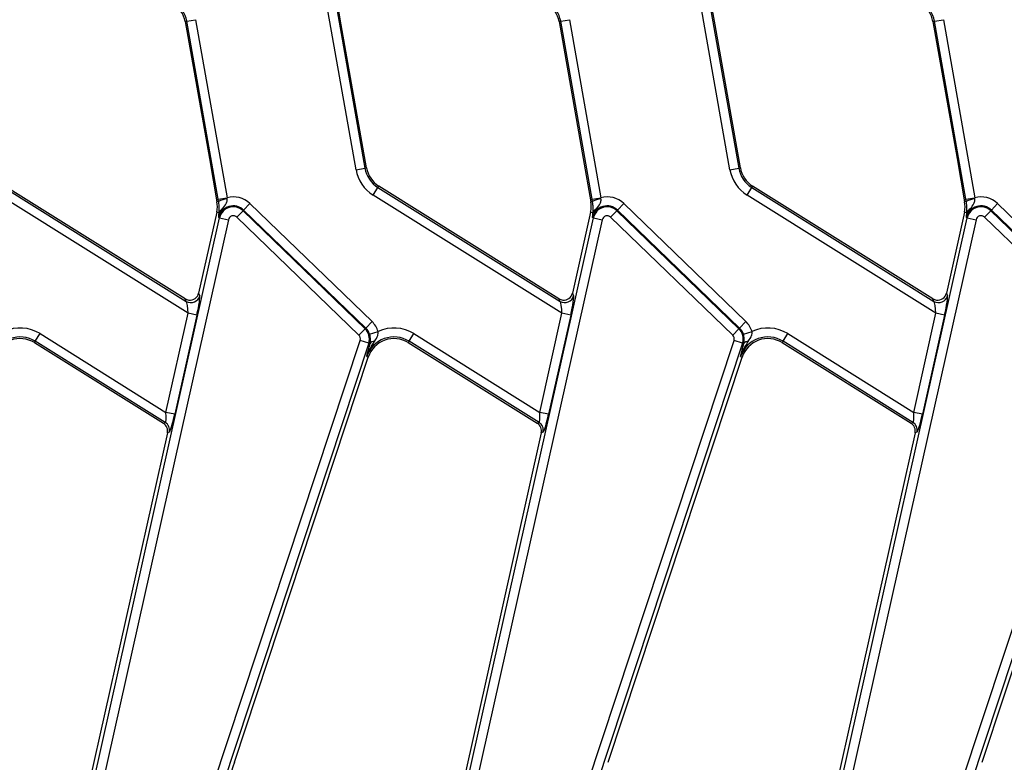
# Model space of a CAD drawing. Units: millimetres. Extents: x -828 to 5376, y -31 to 3696.
# Drawn here: x 1652 to 1870, y 1302 to 1466 of the extents above; entities that cross this region are included whole.
import ezdxf

# ---------------------------------------------------------------- set-up
doc = ezdxf.new("R2010")
doc.units = ezdxf.units.MM
doc.header["$LTSCALE"] = 10

msp = doc.modelspace()

# ---------------------------------------------------------------- linework, layer by layer
at = {"color": 7, "linetype": 'Continuous', "lineweight": 25}
for p, q in [((1723.236, 1465.313), (1721.789, 1473.519)), ((1806.236, 1465.313), (1804.789, 1473.519)), ((1726.517, 1433.127), (1719.55, 1472.639)), ((1721.512, 1472.985), (1728.479, 1433.473)), ((1809.517, 1433.127), (1802.55, 1472.639)), ((1804.512, 1472.985), (1811.479, 1433.473)), ((1688.948, 1466.076), (1688.588, 1466.013)), ((1688.588, 1466.013), (1693.947, 1435.622)), ((1688.948, 1466.076), (1690.91, 1466.422)), ((1695.915, 1426.564), (1688.948, 1466.076)), ((1690.91, 1466.422), (1697.877, 1426.91)), ((1728.839, 1433.536), (1723.236, 1465.313)), ((1771.948, 1466.076), (1771.588, 1466.013)), ((1771.588, 1466.013), (1776.947, 1435.622)), ((1771.948, 1466.076), (1773.91, 1466.422)), ((1778.915, 1426.564), (1771.948, 1466.076)), ((1773.91, 1466.422), (1780.877, 1426.91)), ((1811.839, 1433.536), (1806.236, 1465.313)), ((1854.948, 1466.076), (1854.588, 1466.013)), ((1854.588, 1466.013), (1859.947, 1435.622)), ((1854.948, 1466.076), (1856.91, 1466.422)), ((1861.915, 1426.564), (1854.948, 1466.076)), ((1856.91, 1466.422), (1863.877, 1426.91)), ((1693.947, 1435.622), (1695.638, 1426.029)), ((1776.947, 1435.622), (1778.638, 1426.029)), ((1859.947, 1435.622), (1861.638, 1426.029)), ((1726.517, 1433.127), (1728.479, 1433.473)), ((1728.479, 1433.473), (1728.839, 1433.536)), ((1809.517, 1433.127), (1811.479, 1433.473)), ((1811.479, 1433.473), (1811.839, 1433.536)), ((1689.241, 1401.294), (1647.319, 1427.49)), ((1648.375, 1429.18), (1688.82, 1403.907)), ((1688.576, 1404.49), (1648.568, 1429.49)), ((1730.319, 1427.49), (1731.375, 1429.18)), ((1772.241, 1401.294), (1730.319, 1427.49)), ((1731.375, 1429.18), (1731.568, 1429.49)), ((1731.375, 1429.18), (1771.82, 1403.907)), ((1771.576, 1404.49), (1731.568, 1429.49)), ((1813.319, 1427.49), (1814.375, 1429.18)), ((1855.241, 1401.294), (1813.319, 1427.49)), ((1814.375, 1429.18), (1814.568, 1429.49)), ((1814.375, 1429.18), (1854.82, 1403.907)), ((1854.576, 1404.49), (1814.568, 1429.49)), ((1696, 1426.093), (1695.638, 1426.029)), ((1695.915, 1426.564), (1697.877, 1426.91)), ((1696, 1426.093), (1695.915, 1426.564)), ((1697.898, 1426.669), (1697.877, 1426.91)), ((1701.563, 1424.171), (1702.948, 1425.604)), ((1702.948, 1425.604), (1730.061, 1399.42)), ((1779, 1426.093), (1778.638, 1426.029)), ((1778.915, 1426.564), (1780.877, 1426.91)), ((1779, 1426.093), (1778.915, 1426.564)), ((1780.898, 1426.669), (1780.877, 1426.91)), ((1784.563, 1424.171), (1785.948, 1425.604)), ((1785.948, 1425.604), (1813.061, 1399.42)), ((1862, 1426.093), (1861.638, 1426.029)), ((1861.915, 1426.564), (1863.877, 1426.91)), ((1862, 1426.093), (1861.915, 1426.564)), ((1863.898, 1426.669), (1863.877, 1426.91)), ((1867.563, 1424.171), (1868.948, 1425.604)), ((1868.948, 1425.604), (1896.061, 1399.42)), ((1695.585, 1423.679), (1691.576, 1405.745)), ((1696.119, 1423.559), (1695.585, 1423.679)), ((1696.119, 1423.559), (1696.132, 1423.728)), ((1701.421, 1424.023), (1700.037, 1422.59)), ((1701.421, 1424.023), (1701.563, 1424.171)), ((1701.421, 1424.023), (1728.534, 1397.839)), ((1728.677, 1397.987), (1701.563, 1424.171)), ((1778.585, 1423.679), (1774.576, 1405.745)), ((1779.119, 1423.559), (1778.585, 1423.679)), ((1779.119, 1423.559), (1779.132, 1423.728)), ((1784.421, 1424.023), (1783.037, 1422.59)), ((1784.421, 1424.023), (1784.563, 1424.171)), ((1784.421, 1424.023), (1811.534, 1397.839)), ((1811.677, 1397.987), (1784.563, 1424.171)), ((1861.585, 1423.679), (1857.576, 1405.745)), ((1862.119, 1423.559), (1861.585, 1423.679)), ((1862.119, 1423.559), (1862.132, 1423.728)), ((1867.421, 1424.023), (1866.037, 1422.59)), ((1867.421, 1424.023), (1867.563, 1424.171)), ((1867.421, 1424.023), (1894.534, 1397.839)), ((1894.677, 1397.987), (1867.563, 1424.171)), ((1668.147, 1296.847), (1696.225, 1422.464)), ((1698.17, 1422.03), (1670.091, 1296.413)), ((1696.225, 1422.464), (1696.025, 1422.509)), ((1696.225, 1422.464), (1698.17, 1422.03)), ((1727.15, 1396.406), (1700.037, 1422.59)), ((1751.147, 1296.847), (1779.225, 1422.464)), ((1781.17, 1422.03), (1753.091, 1296.413)), ((1779.225, 1422.464), (1779.025, 1422.509)), ((1779.225, 1422.464), (1781.17, 1422.03)), ((1810.15, 1396.406), (1783.037, 1422.59)), ((1834.147, 1296.847), (1862.225, 1422.464)), ((1864.17, 1422.03), (1836.091, 1296.413)), ((1862.225, 1422.464), (1862.025, 1422.509)), ((1862.225, 1422.464), (1864.17, 1422.03)), ((1893.15, 1396.406), (1866.037, 1422.59)), ((1691.576, 1405.745), (1691.82, 1405.162)), ((1774.576, 1405.745), (1774.82, 1405.162)), ((1857.576, 1405.745), (1857.82, 1405.162)), ((1688.82, 1403.907), (1688.576, 1404.49)), ((1771.82, 1403.907), (1771.576, 1404.49)), ((1854.82, 1403.907), (1854.576, 1404.49)), ((1684.319, 1379.272), (1689.241, 1401.294)), ((1691.186, 1400.86), (1689.241, 1401.294)), ((1767.319, 1379.272), (1772.241, 1401.294)), ((1774.186, 1400.86), (1772.241, 1401.294)), ((1850.319, 1379.272), (1855.241, 1401.294)), ((1857.186, 1400.86), (1855.241, 1401.294)), ((1691.186, 1400.86), (1686.263, 1378.837)), ((1728.677, 1397.987), (1730.061, 1399.42)), ((1774.186, 1400.86), (1769.263, 1378.837)), ((1811.677, 1397.987), (1813.061, 1399.42)), ((1857.186, 1400.86), (1852.263, 1378.837)), ((1728.534, 1397.839), (1727.15, 1396.406)), ((1728.534, 1397.839), (1728.677, 1397.987)), ((1729.529, 1396.621), (1731.425, 1397.234)), ((1811.534, 1397.839), (1810.15, 1396.406)), ((1811.534, 1397.839), (1811.677, 1397.987)), ((1812.529, 1396.621), (1814.425, 1397.234)), ((1655.311, 1395.048), (1655.118, 1394.739)), ((1655.118, 1394.739), (1683.753, 1376.845)), ((1655.311, 1395.048), (1656.367, 1396.738)), ((1684.166, 1377.018), (1655.311, 1395.048)), ((1656.367, 1396.738), (1684.319, 1379.272)), ((1691.576, 1286.824), (1727.435, 1395.252)), ((1729.327, 1394.626), (1727.435, 1395.252)), ((1738.311, 1395.048), (1738.118, 1394.739)), ((1738.118, 1394.739), (1766.753, 1376.845)), ((1738.311, 1395.048), (1739.367, 1396.738)), ((1767.166, 1377.018), (1738.311, 1395.048)), ((1739.367, 1396.738), (1767.319, 1379.272)), ((1774.576, 1286.824), (1810.435, 1395.252)), ((1812.327, 1394.626), (1810.435, 1395.252)), ((1821.311, 1395.048), (1821.118, 1394.739)), ((1821.118, 1394.739), (1849.753, 1376.845)), ((1821.311, 1395.048), (1822.367, 1396.738)), ((1850.166, 1377.018), (1821.311, 1395.048)), ((1822.367, 1396.738), (1850.319, 1379.272)), ((1857.576, 1286.824), (1893.435, 1395.252)), ((1729.327, 1394.626), (1693.468, 1286.198)), ((1729.327, 1394.626), (1729.625, 1394.527)), ((1729.406, 1393.704), (1729.625, 1394.527)), ((1812.327, 1394.626), (1776.468, 1286.198)), ((1812.327, 1394.626), (1812.625, 1394.527)), ((1812.406, 1393.704), (1812.625, 1394.527)), ((1895.327, 1394.626), (1859.468, 1286.198)), ((1699.498, 1301.598), (1729.242, 1391.534)), ((1728.895, 1391.649), (1729.242, 1391.534)), ((1782.498, 1301.598), (1812.242, 1391.534)), ((1811.895, 1391.649), (1812.242, 1391.534)), ((1865.498, 1301.598), (1895.242, 1391.534)), ((1686.263, 1378.837), (1684.319, 1379.272)), ((1769.263, 1378.837), (1767.319, 1379.272)), ((1852.263, 1378.837), (1850.319, 1379.272)), ((1683.753, 1376.845), (1684.166, 1377.018)), ((1766.753, 1376.845), (1767.166, 1377.018)), ((1849.753, 1376.845), (1850.166, 1377.018)), ((1684.642, 1374.721), (1667.278, 1297.041)), ((1685.054, 1374.894), (1684.642, 1374.721)), ((1767.642, 1374.721), (1750.278, 1297.041)), ((1768.054, 1374.894), (1767.642, 1374.721)), ((1850.642, 1374.721), (1833.278, 1297.041)), ((1851.054, 1374.894), (1850.642, 1374.721))]:
    msp.add_line(p, q, dxfattribs=at)
for centre, radius, start, end in [((1682.679, 1464.971), 6, 10, 58), ((1682.679, 1464.971), 6.365, 10, 58), ((1765.679, 1464.971), 6, 10, 58), ((1765.679, 1464.971), 6.365, 10, 58), ((1848.679, 1464.971), 6, 10, 58), ((1848.679, 1464.971), 6.365, 10, 58), ((1734.748, 1434.578), 8.358, 190, 238), ((1734.748, 1434.578), 6.365, 190, 238), ((1734.748, 1434.578), 6, 190, 238), ((1817.748, 1434.578), 8.358, 190, 238), ((1817.748, 1434.578), 6.365, 190, 238), ((1817.748, 1434.578), 6, 190, 238), ((1689.729, 1424.988), 6, 347.4, 10), ((1698.437, 1421.474), 5.222, 95.92159, 117.8151), ((1699.26, 1421.786), 5.308, 46, 105.1099), ((1772.729, 1424.988), 6, 347.4, 10), ((1781.437, 1421.474), 5.222, 95.92159, 117.8151), ((1782.26, 1421.786), 5.308, 46, 105.1099), ((1855.729, 1424.988), 6, 347.4, 10), ((1864.437, 1421.474), 5.222, 95.92159, 117.8151), ((1865.26, 1421.786), 5.308, 46, 105.1099), ((1699.26, 1421.786), 3.315, 46, 167.4), ((1697.536, 1423.086), 1.493, 115.46675, 161.50827), ((1699.26, 1421.786), 3.11, 46, 167.4), ((1782.26, 1421.786), 3.315, 46, 167.4), ((1780.536, 1423.086), 1.493, 115.46675, 161.50827), ((1782.26, 1421.786), 3.11, 46, 167.4), ((1865.26, 1421.786), 3.315, 46, 167.4), ((1863.536, 1423.086), 1.493, 115.46675, 161.50827), ((1865.26, 1421.786), 3.11, 46, 167.4), ((1699.26, 1421.786), 1.117, 46, 167.4), ((1782.26, 1421.786), 1.117, 46, 167.4), ((1865.26, 1421.786), 1.117, 46, 167.4), ((1689.863, 1405.628), 2.012, 238.79449, 346.60551), ((1772.863, 1405.628), 2.012, 238.79449, 346.60551), ((1855.863, 1405.628), 2.012, 238.79449, 346.60551), ((1726.374, 1395.602), 5.308, 17.89767, 46), ((1809.374, 1395.602), 5.308, 17.89767, 46), ((1651.938, 1389.65), 8.358, 58, 114.85843), ((1726.374, 1395.602), 3.11, 341.7, 46), ((1726.374, 1395.602), 3.315, 17.89767, 46), ((1734.938, 1389.65), 8.358, 58, 114.85843), ((1809.374, 1395.602), 3.11, 341.7, 46), ((1809.374, 1395.602), 3.315, 17.89767, 46), ((1817.938, 1389.65), 8.358, 58, 114.85843), ((1651.938, 1389.65), 6.365, 58, 161.7), ((1651.938, 1389.65), 6, 58, 161.7), ((1726.374, 1395.602), 1.117, 341.7, 46), ((1734.938, 1389.65), 6.365, 58, 161.7), ((1734.938, 1389.65), 6, 58, 161.7), ((1730.591, 1393.854), 1.177, 89.19597, 145.14336), ((1809.374, 1395.602), 1.117, 341.7, 46), ((1817.938, 1389.65), 6.365, 58, 161.7), ((1817.938, 1389.65), 6, 58, 161.7), ((1813.591, 1393.854), 1.177, 89.19597, 145.14336), ((1683.091, 1375.321), 2.009, 347.73641, 57.66359), ((1766.091, 1375.321), 2.009, 347.73641, 57.66359), ((1849.091, 1375.321), 2.009, 347.73641, 57.66359)]:
    msp.add_arc(centre, radius, start, end, dxfattribs=at)
for centre, major_axis, ratio, start_param, end_param in [((1689.622, 1406.204), (-0.781, 1.866), 0.9887321, 2.625914, 4.0909336), ((1772.622, 1406.204), (-0.781, 1.866), 0.9887321, 2.625914, 4.0909336), ((1855.622, 1406.204), (-0.781, 1.866), 0.9887321, 2.625914, 4.0909336), ((1689.622, 1406.204), (-0.781, 1.866), 0.9887321, 2.1922518, 2.625914), ((1688.927, 1401.491), (-0.162, 2.45), 0.1230465, 4.623933, 6.1074628), ((1690.871, 1401.056), (0.915, 4.143), 0.0824512, 4.6831379, 6.1666678), ((1772.622, 1406.204), (-0.781, 1.866), 0.9887321, 2.1922518, 2.625914), ((1771.927, 1401.491), (-0.162, 2.45), 0.1230465, 4.623933, 6.1074628), ((1773.871, 1401.056), (0.915, 4.143), 0.0824512, 4.6831379, 6.1666678), ((1855.622, 1406.204), (-0.781, 1.866), 0.9887321, 2.1922518, 2.625914), ((1854.927, 1401.491), (-0.162, 2.45), 0.1230465, 4.623933, 6.1074628), ((1856.871, 1401.056), (0.915, 4.143), 0.0824512, 4.6831379, 6.1666678), ((1684.004, 1379.469), (-0.162, 2.45), 0.1230465, 3.1404031, 4.623933), ((1685.949, 1379.034), (0.915, 4.143), 0.0824512, 3.199608, 4.6831379), ((1767.004, 1379.469), (-0.162, 2.45), 0.1230465, 3.1404031, 4.623933), ((1768.949, 1379.034), (0.915, 4.143), 0.0824512, 3.199608, 4.6831379), ((1850.004, 1379.469), (-0.162, 2.45), 0.1230465, 3.1404031, 4.623933), ((1851.949, 1379.034), (0.915, 4.143), 0.0824512, 3.199608, 4.6831379), ((1682.68, 1375.149), (1.856, 0.776), 0.9943033, 5.6697758, 6.8965948), ((1765.68, 1375.149), (1.856, 0.776), 0.9943033, 5.6697758, 6.8965948), ((1848.68, 1375.149), (1.856, 0.776), 0.9943033, 5.6697758, 6.8965948), ((1699.211, 1299.614), (7.195, 21.852), 0.0151549, 1.4848425, 2.1934011)]:
    msp.add_ellipse(centre, major_axis=major_axis, ratio=ratio, start_param=start_param, end_param=end_param, dxfattribs=at)
for points, knots in [([(1696.132, 1423.728), (1696.145, 1424.015), (1696.169, 1424.528), (1696.117, 1425.413), (1696.028, 1425.934), (1696, 1426.093)], [0, 0, 0, 0, 0.4696537, 0.8379016, 1, 1, 1, 1]), ([(1696.893, 1424.434), (1697.198, 1424.812), (1697.653, 1425.378), (1697.92, 1426.189), (1697.903, 1426.56), (1697.898, 1426.669)], [0, 0, 0, 0, 0.587795, 0.8789712, 1, 1, 1, 1]), ([(1779.132, 1423.728), (1779.145, 1424.015), (1779.169, 1424.528), (1779.117, 1425.413), (1779.028, 1425.934), (1779, 1426.093)], [0, 0, 0, 0, 0.4696537, 0.8379016, 1, 1, 1, 1]), ([(1779.893, 1424.434), (1780.198, 1424.812), (1780.653, 1425.378), (1780.92, 1426.189), (1780.903, 1426.56), (1780.898, 1426.669)], [0, 0, 0, 0, 0.587795, 0.8789712, 1, 1, 1, 1]), ([(1862.132, 1423.728), (1862.145, 1424.015), (1862.169, 1424.528), (1862.117, 1425.413), (1862.028, 1425.934), (1862, 1426.093)], [0, 0, 0, 0, 0.4696537, 0.8379016, 1, 1, 1, 1]), ([(1862.893, 1424.434), (1863.198, 1424.812), (1863.653, 1425.378), (1863.92, 1426.189), (1863.903, 1426.56), (1863.898, 1426.669)], [0, 0, 0, 0, 0.587795, 0.8789712, 1, 1, 1, 1]), ([(1696.893, 1424.434), (1696.714, 1424.162), (1696.435, 1423.739), (1696.166, 1423.083), (1696.064, 1422.711), (1696.026, 1422.514), (1696.025, 1422.509)], [0, 0, 0, 0, 0.4614862, 0.7194107, 0.9923997, 1, 1, 1, 1]), ([(1696.025, 1422.509), (1696.025, 1422.512), (1696.031, 1422.594), (1696.043, 1422.757), (1696.07, 1423.089), (1696.099, 1423.371), (1696.119, 1423.559)], [0, 0, 0, 0, 0.00946761, 0.25815928, 0.50661897, 1, 1, 1, 1]), ([(1779.893, 1424.434), (1779.714, 1424.162), (1779.435, 1423.739), (1779.166, 1423.083), (1779.064, 1422.711), (1779.026, 1422.514), (1779.025, 1422.509)], [0, 0, 0, 0, 0.4614862, 0.7194107, 0.9923997, 1, 1, 1, 1]), ([(1779.025, 1422.509), (1779.025, 1422.512), (1779.031, 1422.594), (1779.043, 1422.757), (1779.07, 1423.089), (1779.099, 1423.371), (1779.119, 1423.559)], [0, 0, 0, 0, 0.00946761, 0.25815928, 0.50661897, 1, 1, 1, 1]), ([(1862.893, 1424.434), (1862.714, 1424.162), (1862.435, 1423.739), (1862.166, 1423.083), (1862.064, 1422.711), (1862.026, 1422.514), (1862.025, 1422.509)], [0, 0, 0, 0, 0.4614862, 0.7194107, 0.9923997, 1, 1, 1, 1]), ([(1862.025, 1422.509), (1862.025, 1422.512), (1862.031, 1422.594), (1862.043, 1422.757), (1862.07, 1423.089), (1862.099, 1423.371), (1862.119, 1423.559)], [0, 0, 0, 0, 0.0094676, 0.2581593, 0.506619, 1, 1, 1, 1]), ([(1730.608, 1395.031), (1730.898, 1395.449), (1731.21, 1395.896), (1731.429, 1396.602), (1731.476, 1396.906), (1731.435, 1397.169), (1731.425, 1397.234)], [0, 0, 0, 0, 0.6350952, 0.679863, 0.9218518, 1, 1, 1, 1]), ([(1813.608, 1395.031), (1813.898, 1395.449), (1814.21, 1395.896), (1814.429, 1396.602), (1814.476, 1396.906), (1814.435, 1397.169), (1814.425, 1397.234)], [0, 0, 0, 0, 0.6350952, 0.679863, 0.9218518, 1, 1, 1, 1]), ([(1728.895, 1391.649), (1728.897, 1391.656), (1729.259, 1392.863), (1729.935, 1393.95), (1730.608, 1395.031)], [0, 0, 0, 0, 0.0057916, 1, 1, 1, 1]), ([(1729.625, 1394.527), (1729.683, 1394.878), (1729.765, 1395.373), (1729.671, 1396.073), (1729.595, 1396.406), (1729.552, 1396.546), (1729.529, 1396.621)], [0, 0, 0, 0, 0.5849557, 0.8256258, 0.9065258, 1, 1, 1, 1]), ([(1811.895, 1391.649), (1811.897, 1391.656), (1812.259, 1392.863), (1812.935, 1393.95), (1813.608, 1395.031)], [0, 0, 0, 0, 0.00579158, 1, 1, 1, 1]), ([(1812.625, 1394.527), (1812.683, 1394.878), (1812.765, 1395.373), (1812.671, 1396.073), (1812.595, 1396.406), (1812.552, 1396.546), (1812.529, 1396.621)], [0, 0, 0, 0, 0.5849557, 0.8256258, 0.9065258, 1, 1, 1, 1]), ([(1728.895, 1391.649), (1728.896, 1391.653), (1729.055, 1392.311), (1729.231, 1393.01), (1729.406, 1393.704)], [0, 0, 0, 0, 0.0067027, 1, 1, 1, 1]), ([(1811.895, 1391.649), (1811.896, 1391.653), (1812.055, 1392.311), (1812.231, 1393.01), (1812.406, 1393.704)], [0, 0, 0, 0, 0.0067027, 1, 1, 1, 1])]:
    msp.add_open_spline(points, degree=3, knots=knots, dxfattribs=at)

doc.saveas('drawing.dxf')
